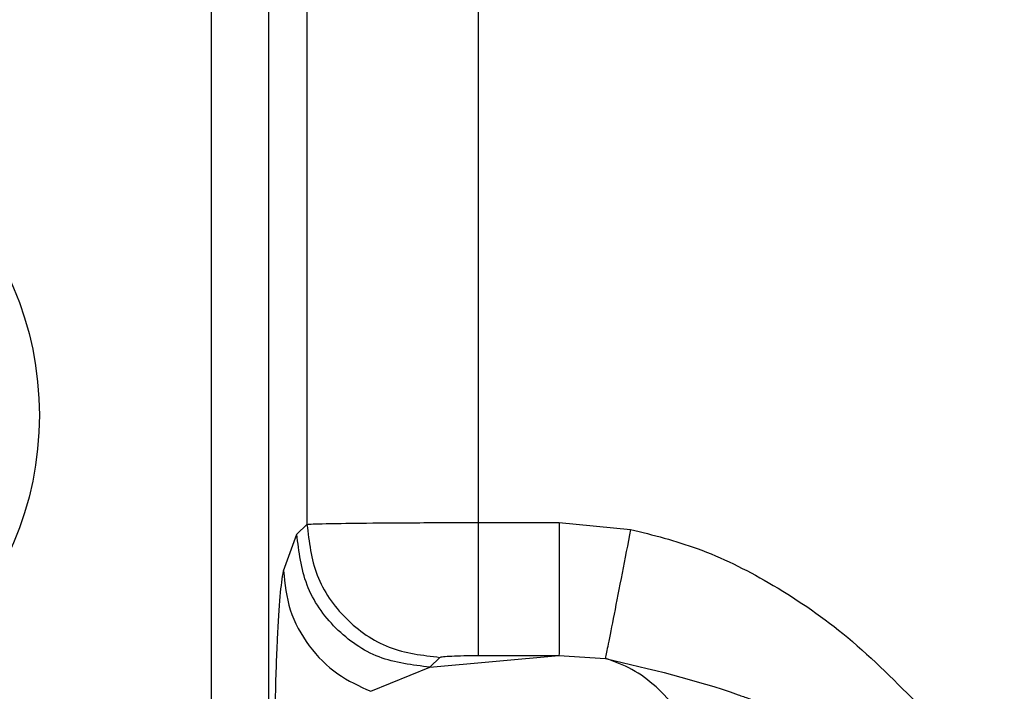
# Model space of a CAD drawing. Units: inches. Extents: x 0.3 to 16.7, y 0.3 to 10.7.
# Drawn here: x 7.2 to 7.3, y 5.9 to 5.9 of the extents above; entities that cross this region are included whole.
import ezdxf

# ---------------------------------------------------------------- set-up
doc = ezdxf.new("R2010")
doc.units = ezdxf.units.IN
doc.header["$MEASUREMENT"] = 0
doc.styles.add('SLDTEXTSTYLE0', font='TXT', dxfattribs={"width": 0.75})
doc.dimstyles.new('SLDDIMSTYLE0', dxfattribs={"dimtxt": 0.125, "dimasz": 0.13, "dimexe": 0, "dimexo": 0.0625, "dimgap": 0.03125, "dimtad": 0, "dimtih": 1, "dimtoh": 1, "dimlfac": 24, "dimrnd": 1e-09, "dimzin": 12, "dimdsep": 46, "dimtxsty": 'SLDTEXTSTYLE0', "dimsah": 1, "dimcen": 0.09, "dimadec": 0, "dimazin": 3, "dimtfac": 1, "dimtofl": 0, "dimtmove": 0, "dimatfit": 3, "dimfxl": 0, "dimfrac": 2, "dimtolj": 1, "dimtzin": 12, "dimarcsym": 0})

# ---------------------------------------------------------------- blocks, each defined once
blk = doc.blocks.new('_D')
at = {"color": 7, "linetype": 'Continuous', "lineweight": 0}
for p, q in [((8.687194702069924, 5.937053982875441), (8.687194702069924, 3.82139260757522)), ((5.317249866732607, 5.889739787366433), (5.317249866732607, 3.82139260757522)), ((5.317249866732607, 3.94639260757522), (6.993868153132421, 3.94639260757522)), ((8.687194702069924, 3.94639260757522), (7.409493145130381, 3.94639260757522))]:
    blk.add_line(p, q, dxfattribs=at)
at = {"color": 7, "linetype": 'Continuous', "lineweight": 18}
for points in [[(5.317249866732607, 3.94639260757522), (5.447249866732607, 3.92639260757522), (5.447249866732607, 3.96639260757522)], [(8.687194702069924, 3.94639260757522), (8.557194702069923, 3.96639260757522), (8.557194702069923, 3.92639260757522)]]:
    blk.add_solid(points, dxfattribs=at)
at = {"color": 7, "linetype": 'Continuous', "lineweight": 18, "insert": (6.99386815313242, 4.008307335813391), "char_height": 0.125, "attachment_point": 1, "style": 'SLDTEXTSTYLE0'}
blk.add_mtext('80.88', dxfattribs=at)

msp = doc.modelspace()

# ---------------------------------------------------------------- linework, layer by layer
at = {"color": 7, "linetype": 'Continuous', "lineweight": 25}
for p, q in [((7.234230942786237, 5.893022386259626), (7.234230953283289, 6.068822478756542)), ((7.236692082440474, 6.068822521400415), (7.236692082440652, 5.893022394665999)), ((7.238351970819525, 5.929798421593222), (7.238351970819613, 5.905929575840532)), ((7.245735364930463, 5.929798448978596), (7.245735364930487, 5.90601104999838)), ((7.237916216767609, 5.905507218944186), (7.238351970819621, 5.905929575840532)), ((7.245735364930487, 5.90601104999838), (7.249225260790279, 5.906011055987606)), ((7.249225260790279, 5.906011055987606), (7.252304316244818, 5.905716301513807)), ((7.23733819587207, 5.903932869763977), (7.237916216767609, 5.905507218944186)), ((7.24364976610868, 5.899773617733356), (7.249216215929606, 5.900277446907761)), ((7.24364976610868, 5.899773617733421), (7.244085584643263, 5.900195958108162)), ((7.245726000013641, 5.900277448695088), (7.249216215929606, 5.90027744690778)), ((7.249216215929606, 5.900277446907761), (7.251214849036048, 5.900152439472375)), ((7.241097417915558, 5.898730866879976), (7.24364976610868, 5.899773617733356))]:
    msp.add_line(p, q, dxfattribs=at)
msp.add_circle((7.212678623803885, 5.910640092891065), 0.01413449254009224, dxfattribs=at)
for points, knots in [([(7.238351970819613, 5.905929575840532), (7.238417377108716, 5.905935960642142), (7.238541557959894, 5.905948082872428), (7.239254602119258, 5.905968139368596), (7.240633492256578, 5.905989866353712), (7.242957641230348, 5.906007365027324), (7.244824648644964, 5.906009841829996), (7.245735362831212, 5.90601104999838)], [0, 0, 0, 0, 0.1478872742146757, 0.2807798430683314, 0.5007485448223059, 0.7564683572352419, 1, 1, 1, 1]), ([(7.252304316244813, 5.905716301513799), (7.252179464714826, 5.905074511151597), (7.251921573893007, 5.903748841822908), (7.25157779437093, 5.901989546106335), (7.251316623532905, 5.900659600120462), (7.251248034222208, 5.900317804911299), (7.251214828324108, 5.900152332817021)], [0, 0, 0, 0, 0.2420623077011143, 0.4999990586497123, 0.757936329450023, 1, 1, 1, 1]), ([(7.252304316244818, 5.905716301513807), (7.253273236239266, 5.905472413571953), (7.255343054995366, 5.904951417164276), (7.258426677603983, 5.903405151322555), (7.261648786737644, 5.901232415226541), (7.263585109680823, 5.899289153448912), (7.264602266953216, 5.898268351182307)], [0, 0, 0, 0, 0.2048169562820938, 0.4375324898951976, 0.7045338328494264, 1, 1, 1, 1]), ([(7.236947555433717, 5.89492395844977), (7.236958684247654, 5.89610843837821), (7.236979326802707, 5.898305500192234), (7.237072492418491, 5.901017305962768), (7.237192332529256, 5.902988033882004), (7.237289483754486, 5.903617334992232), (7.23733819587207, 5.903932869763977)], [0, 0, 0, 0, 0.290532029167741, 0.5389005011472727, 0.7688023701883092, 1, 1, 1, 1]), ([(7.237338187675796, 5.903932869763957), (7.237398405274134, 5.903361579240635), (7.237519904107401, 5.902208907364678), (7.238375644543726, 5.900662759859963), (7.239586993473429, 5.899428546934145), (7.240606504510794, 5.89895762670261), (7.241097419092566, 5.898730869364987)], [0, 0, 0, 0, 0.2549703394948957, 0.5144442757948011, 0.7661953852983663, 1, 1, 1, 1]), ([(7.244085584643277, 5.900195957955006), (7.244119608751554, 5.90020676322308), (7.244187656948743, 5.900228373753081), (7.244571112633999, 5.900255158934275), (7.245102175252907, 5.900273804646097), (7.245518058466127, 5.900276234588554), (7.245726000013564, 5.900277449559437)], [0, 0, 0, 0, 0.2500002134248624, 0.5000002845664928, 0.750000213424836, 1, 1, 1, 1]), ([(7.251214828324108, 5.900152332817021), (7.253147342105466, 5.899695390912556), (7.255119542903245, 5.899229065033166), (7.257100338413543, 5.898528638880046), (7.257999809706009, 5.89820868005254), (7.259818545726135, 5.897518872804066), (7.261585226760547, 5.896793702654256), (7.262553963833423, 5.896396064826837)], [0, 0, 0, 0, 0.5020618628726077, 0.5123724425894927, 0.5328681867482178, 0.7438542121622956, 1, 1, 1, 1])]:
    msp.add_open_spline(points, degree=3, knots=knots, dxfattribs=at)
for points in [[(7.238351970817582, 5.90592957656537), (7.238439960447748, 5.90517956597009), (7.238615939708079, 5.903679544779532), (7.239942660722206, 5.901786417695871), (7.24183573594676, 5.900459748068918), (7.243335635076166, 5.900283888095139), (7.244085584640397, 5.900195958108305)], [(7.245735362831212, 5.906011049998376), (7.245735202452473, 5.905283804025522), (7.245734881694994, 5.903829312079814), (7.245732733552986, 5.901972786615161), (7.245729680349949, 5.900632917004311), (7.24572722679241, 5.900395938131495), (7.245726000013641, 5.900277448695088)], [(7.249225260760735, 5.906011055987606), (7.249225126885594, 5.905283806579897), (7.249224859135312, 5.903829307764476), (7.249222790489076, 5.901972775344301), (7.249219816775136, 5.900632905125495), (7.24921741621145, 5.900395932980351), (7.249216215929606, 5.90027744690778)], [(7.243649766108726, 5.899773617733641), (7.242899823157111, 5.899861555412712), (7.24139993725388, 5.900037430770854), (7.239506887546475, 5.901364100133994), (7.238180185190171, 5.903257211962535), (7.238004206241794, 5.904757216616965), (7.237916216767606, 5.905507218944179)], [(7.25497254833108, 5.896766569770177), (7.254757736140623, 5.897169853524439), (7.254328111759708, 5.897976421032966), (7.25342409729083, 5.898954647128501), (7.252383676859772, 5.899728452295408), (7.251604458310622, 5.900011110413385), (7.251214849036048, 5.900152439472375)]]:
    msp.add_open_spline(points, degree=3, dxfattribs=at)

# ---------------------------------------------------------------- dimensions: what is measured, and where the dimension line sits
at = {"color": 7, "linetype": 'Continuous', "lineweight": 18}
dim = msp.add_linear_dim(base=(8.687194702069924, 3.94639260757522), p1=(5.317249866732607, 5.939739787366433), p2=(8.687194702069924, 5.98705398287544), dimstyle='SLDDIMSTYLE0', dxfattribs=at)
dim.commit()
dim.dimension.update_dxf_attribs({"geometry": '_D', "text_midpoint": (7.2016806491314, 3.94639260757522), "dimtype": 160})

doc.saveas('drawing.dxf')
